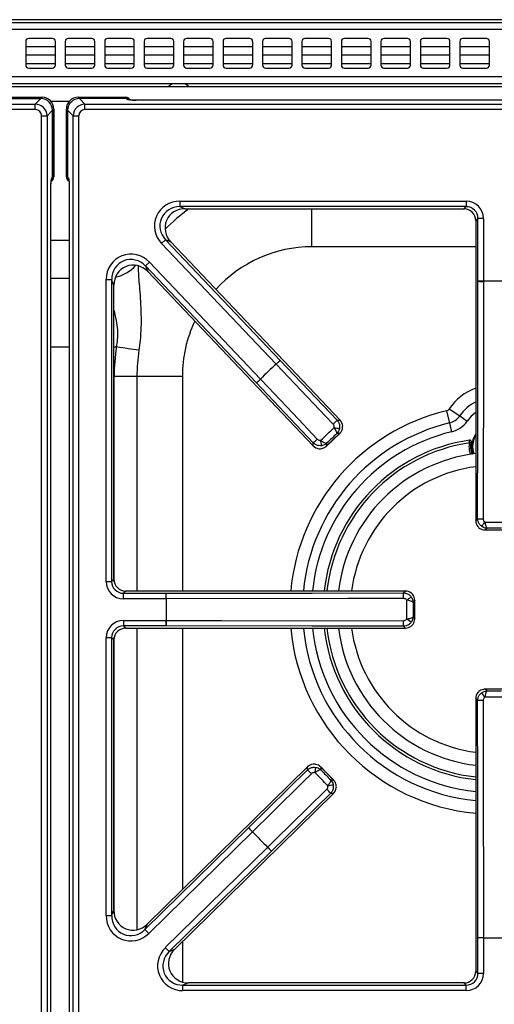
# Model space of a CAD drawing. Units: inches. Extents: x -41.7 to 53.7, y -28.1 to 40.8.
# Drawn here: x 8.1 to 14.1, y 28.2 to 40.7 of the extents above; entities that cross this region are included whole.
import ezdxf

# ---------------------------------------------------------------- set-up
doc = ezdxf.new("R2010")
doc.units = ezdxf.units.IN
doc.header["$MEASUREMENT"] = 0

msp = doc.modelspace()

# ---------------------------------------------------------------- linework, layer by layer
at = {"color": 7, "linetype": 'Continuous', "lineweight": 25}
for p, q in [((20.231, 40.687), (7.153, 40.687)), ((-8.72, 40.65), (20.9, 40.65)), ((20.9, 40.561), (-8.72, 40.561)), ((8.153, 40.412), (8.153, 40.112)), ((8.49, 40.45), (8.19, 40.45)), ((8.528, 40.112), (8.528, 40.412)), ((8.653, 40.412), (8.653, 40.112)), ((8.99, 40.45), (8.69, 40.45)), ((9.028, 40.112), (9.028, 40.412)), ((9.153, 40.412), (9.153, 40.112)), ((9.49, 40.45), (9.19, 40.45)), ((9.528, 40.112), (9.528, 40.412)), ((9.653, 40.412), (9.653, 40.112)), ((9.99, 40.45), (9.69, 40.45)), ((10.028, 40.112), (10.028, 40.412)), ((10.153, 40.412), (10.153, 40.112)), ((10.49, 40.45), (10.19, 40.45)), ((10.528, 40.112), (10.528, 40.412)), ((10.653, 40.412), (10.653, 40.112)), ((10.99, 40.45), (10.69, 40.45)), ((11.028, 40.112), (11.028, 40.412)), ((11.153, 40.412), (11.153, 40.112)), ((11.49, 40.45), (11.19, 40.45)), ((11.528, 40.112), (11.528, 40.412)), ((11.653, 40.412), (11.653, 40.112)), ((11.99, 40.45), (11.69, 40.45)), ((12.028, 40.112), (12.028, 40.412)), ((12.153, 40.412), (12.153, 40.112)), ((12.49, 40.45), (12.19, 40.45)), ((12.528, 40.112), (12.528, 40.412)), ((12.653, 40.412), (12.653, 40.112)), ((12.99, 40.45), (12.69, 40.45)), ((13.028, 40.112), (13.028, 40.412)), ((13.153, 40.412), (13.153, 40.112)), ((13.49, 40.45), (13.19, 40.45)), ((13.528, 40.112), (13.528, 40.412)), ((13.653, 40.412), (13.653, 40.112)), ((13.99, 40.45), (13.69, 40.45)), ((14.028, 40.112), (14.028, 40.412)), ((8.528, 40.342), (8.153, 40.342)), ((9.028, 40.342), (8.653, 40.342)), ((9.528, 40.342), (9.153, 40.342)), ((10.028, 40.342), (9.653, 40.342)), ((10.528, 40.342), (10.153, 40.342)), ((11.028, 40.342), (10.653, 40.342)), ((11.528, 40.342), (11.153, 40.342)), ((12.028, 40.342), (11.653, 40.342)), ((12.528, 40.342), (12.153, 40.342)), ((13.028, 40.342), (12.653, 40.342)), ((13.528, 40.342), (13.153, 40.342)), ((14.028, 40.342), (13.653, 40.342)), ((8.528, 40.237), (8.153, 40.237)), ((9.028, 40.237), (8.653, 40.237)), ((9.528, 40.237), (9.153, 40.237)), ((10.028, 40.237), (9.653, 40.237)), ((10.528, 40.237), (10.153, 40.237)), ((11.028, 40.237), (10.653, 40.237)), ((11.528, 40.237), (11.153, 40.237)), ((12.028, 40.237), (11.653, 40.237)), ((12.528, 40.237), (12.153, 40.237)), ((13.028, 40.237), (12.653, 40.237)), ((13.528, 40.237), (13.153, 40.237)), ((14.028, 40.237), (13.653, 40.237)), ((8.19, 40.075), (8.49, 40.075)), ((8.69, 40.075), (8.99, 40.075)), ((9.19, 40.075), (9.49, 40.075)), ((9.69, 40.075), (9.99, 40.075)), ((10.19, 40.075), (10.49, 40.075)), ((10.69, 40.075), (10.99, 40.075)), ((11.19, 40.075), (11.49, 40.075)), ((11.69, 40.075), (11.99, 40.075)), ((12.19, 40.075), (12.49, 40.075)), ((12.69, 40.075), (12.99, 40.075)), ((13.19, 40.075), (13.49, 40.075)), ((13.69, 40.075), (13.99, 40.075)), ((20.9, 39.964), (-8.72, 39.964)), ((20.811, 39.875), (-8.631, 39.875)), ((-7.091, 39.84), (19.272, 39.84)), ((7.748, 39.688), (8.343, 39.688)), ((7.756, 39.704), (8.359, 39.704)), ((8.273, 39.618), (8.343, 39.688)), ((8.343, 39.688), (8.359, 39.704)), ((8.817, 39.704), (8.832, 39.688)), ((8.817, 39.704), (9.419, 39.704)), ((9.427, 39.688), (8.832, 39.688)), ((8.832, 39.688), (8.903, 39.618)), ((9.427, 39.688), (9.419, 39.704)), ((9.432, 39.679), (9.427, 39.688)), ((18.629, 39.668), (9.552, 39.668)), ((9.552, 39.667), (9.552, 39.668)), ((18.629, 39.667), (9.552, 39.667)), ((3.907, 39.618), (8.273, 39.618)), ((8.273, 39.548), (3.907, 39.548)), ((8.273, 39.548), (8.273, 39.618)), ((8.492, 39.539), (8.422, 39.469)), ((8.508, 39.555), (8.492, 39.539)), ((8.492, 39.539), (8.492, 38.687)), ((8.492, 38.687), (8.492, 39.539)), ((8.508, 39.555), (8.508, 38.695)), ((8.683, 39.539), (8.667, 39.555)), ((8.667, 38.695), (8.667, 39.555)), ((8.683, 39.539), (8.683, 38.687)), ((8.754, 39.469), (8.683, 39.539)), ((8.683, 38.687), (8.683, 39.539)), ((8.903, 39.548), (8.903, 39.618)), ((8.903, 39.618), (19.277, 39.618)), ((19.277, 39.548), (8.903, 39.548)), ((8.352, 39.469), (8.422, 39.469)), ((8.352, 16.961), (8.352, 39.469)), ((8.422, 39.469), (8.422, 16.961)), ((8.754, 39.469), (8.823, 39.469)), ((8.754, 16.961), (8.754, 39.469)), ((8.823, 39.469), (8.823, 16.961)), ((8.483, 38.682), (8.492, 38.687)), ((8.492, 38.687), (8.508, 38.695)), ((8.667, 38.695), (8.683, 38.687)), ((8.683, 38.687), (8.692, 38.682)), ((8.471, 17.873), (8.471, 38.557)), ((8.472, 17.872), (8.472, 38.557)), ((8.704, 38.557), (8.704, 17.872)), ((8.704, 38.557), (8.704, 17.873)), ((10.104, 38.389), (13.734, 38.389)), ((10.104, 38.389), (10.104, 38.319)), ((13.734, 38.319), (10.104, 38.319)), ((10.104, 38.319), (10.171, 38.291)), ((10.171, 38.291), (13.706, 38.291)), ((10.171, 38.291), (10.171, 38.29)), ((10.171, 38.29), (13.706, 38.29)), ((13.706, 38.291), (13.734, 38.319)), ((13.706, 38.291), (13.706, 38.29)), ((13.734, 38.389), (13.734, 38.319)), ((13.883, 38.17), (13.855, 38.141)), ((13.883, 37.373), (13.883, 38.17)), ((13.953, 38.17), (13.883, 38.17)), ((13.953, 38.17), (13.953, 37.373)), ((13.855, 38.141), (13.855, 34.341)), ((13.855, 38.141), (13.855, 34.341)), ((13.855, 38.141), (13.855, 38.141)), ((9.874, 37.851), (9.924, 37.899)), ((11.325, 36.324), (9.874, 37.851)), ((9.924, 37.899), (11.376, 36.371)), ((9.991, 37.871), (9.924, 37.899)), ((12.136, 35.613), (9.991, 37.871)), ((12.136, 35.613), (9.991, 37.871)), ((9.991, 37.871), (9.991, 37.871)), ((9.72, 37.615), (9.669, 37.567)), ((11.076, 36.087), (9.669, 37.567)), ((9.669, 37.567), (9.698, 37.496)), ((9.72, 37.615), (11.127, 36.135)), ((9.698, 37.496), (11.795, 35.288)), ((9.698, 37.496), (11.795, 35.289)), ((9.698, 37.496), (9.698, 37.496)), ((9.171, 33.57), (9.171, 37.396)), ((9.171, 37.396), (9.241, 37.396)), ((9.241, 37.396), (9.241, 33.57)), ((9.269, 37.325), (9.241, 37.396)), ((9.269, 33.599), (9.269, 37.325)), ((9.269, 33.599), (9.269, 37.325)), ((9.269, 37.325), (9.269, 37.325)), ((13.953, 37.373), (13.883, 37.373)), ((13.953, 37.372), (13.953, 37.373)), ((9.301, 36.542), (9.301, 36.542)), ((11.325, 36.324), (11.376, 36.371)), ((11.325, 36.324), (11.326, 36.323)), ((11.376, 36.371), (12.098, 35.614)), ((9.561, 36.169), (9.273, 36.169)), ((10.137, 36.169), (9.561, 36.169)), ((11.127, 36.135), (11.076, 36.087)), ((11.796, 35.327), (11.076, 36.087)), ((11.127, 36.135), (11.127, 36.134)), ((13.484, 35.734), (13.522, 35.578)), ((13.519, 35.758), (13.651, 35.668)), ((12.098, 35.614), (12.136, 35.613)), ((12.136, 35.613), (12.136, 35.613)), ((13.522, 35.578), (13.549, 35.466)), ((13.651, 35.668), (13.747, 35.603)), ((11.962, 35.285), (12.132, 35.446)), ((11.964, 35.288), (12.128, 35.444)), ((12.128, 35.444), (12.095, 35.445)), ((11.795, 35.289), (11.796, 35.327)), ((11.965, 35.321), (11.964, 35.288)), ((13.776, 35.36), (13.778, 35.361)), ((13.799, 35.337), (13.8, 35.337)), ((11.795, 35.289), (11.795, 35.288)), ((13.82, 35.197), (13.816, 35.185)), ((13.855, 34.341), (13.879, 34.365)), ((13.855, 34.341), (13.855, 34.341)), ((13.973, 34.223), (14.207, 34.223)), ((13.998, 34.245), (13.977, 34.224)), ((13.977, 34.224), (14.203, 34.224)), ((9.171, 33.57), (9.241, 33.57)), ((9.241, 33.57), (9.269, 33.599)), ((9.269, 33.599), (9.269, 33.599)), ((9.418, 33.45), (9.39, 33.421)), ((12.964, 33.45), (9.418, 33.45)), ((12.964, 33.45), (9.418, 33.45)), ((9.418, 33.45), (9.418, 33.45)), ((12.939, 33.425), (12.964, 33.45)), ((12.964, 33.45), (12.964, 33.45)), ((9.39, 33.352), (9.39, 33.421)), ((9.39, 33.421), (9.932, 33.421)), ((9.932, 33.352), (9.39, 33.352)), ((9.932, 33.352), (9.932, 33.421)), ((9.932, 33.352), (9.933, 33.352)), ((13.081, 33.328), (13.06, 33.307)), ((13.081, 33.097), (13.081, 33.332)), ((13.081, 33.101), (13.081, 33.328)), ((9.39, 33.078), (9.932, 33.078)), ((9.39, 33.078), (9.39, 33.008)), ((9.932, 33.078), (9.933, 33.078)), ((9.932, 33.078), (9.932, 33.008)), ((13.06, 33.122), (13.081, 33.101)), ((9.932, 33.008), (9.39, 33.008)), ((9.39, 33.008), (9.418, 32.98)), ((9.418, 32.98), (12.964, 32.98)), ((9.418, 32.98), (9.418, 32.979)), ((9.418, 32.979), (12.964, 32.979)), ((12.964, 32.98), (12.939, 33.004)), ((12.964, 32.98), (12.964, 32.979)), ((9.171, 29.339), (9.171, 32.859)), ((9.171, 32.859), (9.241, 32.859)), ((9.241, 32.859), (9.241, 29.339)), ((9.269, 32.83), (9.241, 32.859)), ((9.269, 29.407), (9.269, 32.83)), ((9.269, 29.407), (9.269, 32.83)), ((9.269, 32.83), (9.269, 32.83)), ((14.207, 32.206), (13.973, 32.206)), ((13.977, 32.205), (13.998, 32.184)), ((14.203, 32.205), (13.977, 32.205)), ((13.855, 32.088), (13.855, 28.635)), ((13.855, 32.088), (13.855, 28.635)), ((13.879, 32.064), (13.855, 32.088)), ((13.855, 32.088), (13.855, 32.088)), ((11.724, 31.223), (9.692, 29.229)), ((11.724, 31.223), (9.692, 29.229)), ((10.977, 30.45), (11.723, 31.184)), ((11.723, 31.184), (11.724, 31.223)), ((11.724, 31.223), (11.724, 31.223)), ((12.054, 31.053), (11.89, 31.221)), ((11.892, 31.218), (11.892, 31.184)), ((12.051, 31.056), (11.892, 31.218)), ((12.018, 31.056), (12.051, 31.056)), ((10.04, 28.912), (12.053, 30.887)), ((10.04, 28.912), (12.053, 30.887)), ((12.015, 30.887), (11.266, 30.155)), ((12.053, 30.887), (12.015, 30.887)), ((12.053, 30.887), (12.053, 30.887)), ((9.663, 29.161), (10.977, 30.45)), ((11.026, 30.4), (10.977, 30.45)), ((11.026, 30.4), (9.712, 29.112)), ((11.026, 30.4), (11.026, 30.401)), ((9.921, 28.933), (11.218, 30.205)), ((11.218, 30.205), (11.266, 30.155)), ((11.218, 30.205), (11.218, 30.205)), ((11.266, 30.155), (9.97, 28.883)), ((9.171, 29.339), (9.241, 29.339)), ((9.241, 29.339), (9.269, 29.407)), ((9.269, 29.407), (9.269, 29.407)), ((9.692, 29.229), (9.663, 29.161)), ((9.692, 29.229), (9.692, 29.229)), ((9.712, 29.112), (9.663, 29.161)), ((13.953, 29.056), (13.883, 29.056)), ((13.883, 28.606), (13.883, 29.056)), ((13.953, 29.056), (13.953, 29.057)), ((13.953, 29.056), (13.953, 28.606)), ((9.921, 28.933), (9.97, 28.883)), ((9.97, 28.883), (10.04, 28.912)), ((10.04, 28.912), (10.04, 28.912)), ((13.855, 28.635), (13.883, 28.606)), ((13.855, 28.635), (13.855, 28.635)), ((13.953, 28.606), (13.883, 28.606)), ((10.214, 28.486), (10.144, 28.457)), ((10.144, 28.388), (10.144, 28.457)), ((10.144, 28.457), (13.734, 28.457)), ((13.706, 28.486), (10.214, 28.486)), ((13.706, 28.486), (10.214, 28.486)), ((10.214, 28.486), (10.214, 28.486)), ((13.734, 28.457), (13.706, 28.486)), ((13.706, 28.486), (13.706, 28.486)), ((13.734, 28.388), (13.734, 28.457)), ((13.734, 28.388), (10.144, 28.388))]:
    msp.add_line(p, q, dxfattribs=at)
at = {"color": 8, "linetype": 'Continuous', "lineweight": 25}
for p, q in [((8.153, 40.132), (8.528, 40.132)), ((8.653, 40.132), (9.028, 40.132)), ((9.153, 40.132), (9.528, 40.132)), ((9.653, 40.132), (10.028, 40.132)), ((10.153, 40.132), (10.528, 40.132)), ((10.653, 40.132), (11.028, 40.132)), ((11.153, 40.132), (11.528, 40.132)), ((11.653, 40.132), (12.028, 40.132)), ((12.153, 40.132), (12.528, 40.132)), ((12.653, 40.132), (13.028, 40.132)), ((13.153, 40.132), (13.528, 40.132)), ((13.653, 40.132), (14.028, 40.132)), ((8.701, 39.65), (8.474, 39.65)), ((11.778, 37.809), (11.778, 38.29)), ((8.472, 37.893), (8.704, 37.893)), ((13.855, 37.809), (11.778, 37.809)), ((8.704, 37.41), (8.472, 37.41)), ((8.472, 36.542), (8.704, 36.542)), ((9.269, 36.542), (9.301, 36.542)), ((9.273, 33.565), (9.273, 36.169)), ((9.561, 36.169), (9.561, 33.45)), ((10.137, 36.169), (10.137, 33.45)), ((9.561, 32.979), (9.561, 29.158)), ((10.137, 32.979), (10.137, 29.667)), ((9.273, 29.361), (9.273, 32.864)), ((10.137, 29.007), (10.137, 28.496))]:
    msp.add_line(p, q, dxfattribs=at)
at = {"color": 7, "linetype": 'Continuous', "lineweight": 25, "flags": 128}
for points in [[(10.012, 39.875), (9.967, 39.846), (9.96, 39.84)], [(10.22, 39.84), (10.213, 39.846), (10.168, 39.875)], [(13.879, 34.365), (13.881, 35.525), (13.883, 37.373)], [(13.953, 37.372), (13.953, 37.232), (13.952, 36.672), (13.949, 34.365)], [(12.048, 35.565), (11.951, 35.666), (11.565, 36.072), (11.326, 36.323)], [(11.127, 36.134), (11.224, 36.033), (11.609, 35.626), (11.847, 35.374)], [(13.824, 35.186), (13.814, 35.219), (13.807, 35.282)], [(9.932, 33.421), (11.78, 33.424), (12.939, 33.425)], [(12.94, 33.356), (12.8, 33.355), (12.24, 33.355), (9.933, 33.352)], [(9.933, 33.078), (10.073, 33.078), (10.633, 33.077), (12.94, 33.074)], [(12.939, 33.004), (11.78, 33.006), (9.932, 33.008)], [(13.883, 29.056), (13.881, 30.905), (13.879, 32.064)], [(13.949, 32.065), (13.949, 31.925), (13.95, 31.365), (13.953, 29.057)], [(11.773, 31.135), (11.673, 31.037), (11.274, 30.644), (11.026, 30.401)], [(11.218, 30.205), (11.318, 30.303), (11.719, 30.695), (11.967, 30.938)]]:
    msp.add_lwpolyline(points, dxfattribs=at)
at = {"color": 8, "linetype": 'Continuous', "lineweight": 25, "flags": 128}
msp.add_lwpolyline([(13.855, 35.711), (13.798, 35.665), (13.747, 35.603)], dxfattribs=at)
at = {"color": 7, "linetype": 'Continuous', "lineweight": 25}
for centre, radius, start, end in [((8.19, 40.412), 0.0375, 90, 180), ((8.49, 40.412), 0.0375, 0, 90), ((8.69, 40.412), 0.0375, 90, 180), ((8.99, 40.412), 0.0375, 0, 90), ((9.19, 40.412), 0.0375, 90, 180), ((9.49, 40.412), 0.0375, 0, 90), ((9.69, 40.412), 0.0375, 90, 180), ((9.99, 40.412), 0.0375, 0, 90), ((10.19, 40.412), 0.0375, 90, 180), ((10.49, 40.412), 0.0375, 0, 90), ((10.69, 40.412), 0.0375, 90, 180), ((10.99, 40.412), 0.0375, 0, 90), ((11.19, 40.412), 0.0375, 90, 180), ((11.49, 40.412), 0.0375, 0, 90), ((11.69, 40.412), 0.0375, 90, 180), ((11.99, 40.412), 0.0375, 0, 90), ((12.19, 40.412), 0.0375, 90, 180), ((12.49, 40.412), 0.0375, 0, 90), ((12.69, 40.412), 0.0375, 90, 180), ((12.99, 40.412), 0.0375, 0, 90), ((13.19, 40.412), 0.0375, 90, 180), ((13.49, 40.412), 0.0375, 0, 90), ((13.69, 40.412), 0.0375, 90, 180), ((13.99, 40.412), 0.0375, 0, 90), ((8.19, 40.112), 0.0375, 180, 270), ((8.49, 40.112), 0.0375, 270, 0), ((8.69, 40.112), 0.0375, 180, 270), ((8.99, 40.112), 0.0375, 270, 0), ((9.19, 40.112), 0.0375, 180, 270), ((9.49, 40.112), 0.0375, 270, 0), ((9.69, 40.112), 0.0375, 180, 270), ((9.99, 40.112), 0.0375, 270, 0), ((10.19, 40.112), 0.0375, 180, 270), ((10.49, 40.112), 0.0375, 270, 0), ((10.69, 40.112), 0.0375, 180, 270), ((10.99, 40.112), 0.0375, 270, 0), ((11.19, 40.112), 0.0375, 180, 270), ((11.49, 40.112), 0.0375, 270, 0), ((11.69, 40.112), 0.0375, 180, 270), ((11.99, 40.112), 0.0375, 270, 0), ((12.19, 40.112), 0.0375, 180, 270), ((12.49, 40.112), 0.0375, 270, 0), ((12.69, 40.112), 0.0375, 180, 270), ((12.99, 40.112), 0.0375, 270, 0), ((13.19, 40.112), 0.0375, 180, 270), ((13.49, 40.112), 0.0375, 270, 0), ((13.69, 40.112), 0.0375, 180, 270), ((13.99, 40.112), 0.0375, 270, 0), ((13.94, 39.084), 1.712, 268.0961, 270.4273), ((14.09, 33.215), 4.16, 88.1133, 91.8867), ((14.09, 33.215), 4.16, 88.1133, 91.8867), ((11.778, 36.169), 2.505, 171.4224, 180), ((11.778, 36.169), 2.217, 171.4225, 180), ((14.09, 33.215), 4.16, 131.6478, 135.4211), ((14.09, 33.215), 4.16, 131.6478, 135.4211), ((10.156, 37.573), 1.712, 313.1071, 315.4383), ((9.939, 37.366), 1.712, 311.6305, 313.9618), ((13.47, 35.791), 0.0587, 283.5226, 325.7101), ((10.877, 36.816), 1.713, 313.1072, 315.4373), ((13.47, 35.791), 0.219, 283.5226, 325.7101), ((13.47, 35.791), 0.334, 283.5226, 325.7101), ((12.686, 38.49), 3.034, 258.1106, 259.4051), ((14.09, 35.282), 0.283, 146.1456, 180), ((10.658, 36.607), 1.713, 311.6315, 313.9617), ((8.894, 34.887), 3.034, 7.6638, 8.9583), ((14.09, 33.216), 2.168, 98.3183, 173.7894), ((14.09, 35.282), 0.295, 169.2647, 199.4484), ((14.09, 33.216), 1.988, 96.7999, 173.2261), ((13.936, 36.091), 1.726, 268.1104, 270.4249), ((11.676, 35.904), 2.786, 324.0299, 325.4403), ((14.09, 33.215), 4.16, 178.1133, 181.8867), ((14.09, 33.215), 4.16, 178.1133, 181.8867), ((8.221, 33.364), 1.712, 359.5727, 1.9039), ((11.214, 33.368), 1.726, 359.5751, 1.8896), ((11.4, 35.629), 2.786, 304.5597, 305.9701), ((8.221, 33.065), 1.712, 358.0961, 0.4273), ((11.214, 33.061), 1.726, 358.1104, 0.4249), ((11.4, 30.8), 2.786, 54.0299, 55.4403), ((14.09, 33.216), 2.168, 186.2582, 263.7656), ((14.09, 33.216), 1.988, 186.8259, 263.2001), ((13.936, 30.338), 1.726, 89.5751, 91.8896), ((11.676, 30.525), 2.786, 34.5597, 35.9701), ((10.541, 29.945), 1.713, 44.0249, 46.355), ((8.838, 31.726), 3.034, 349.0283, 350.3227), ((10.753, 29.729), 1.713, 42.5492, 44.8793), ((12.501, 27.992), 3.034, 98.5814, 99.8759), ((9.796, 29.211), 1.712, 44.0247, 46.356), ((14.09, 33.215), 4.16, 222.5654, 226.3387), ((14.09, 33.215), 4.16, 222.5654, 226.3387), ((10.005, 28.997), 1.712, 42.5482, 44.8794), ((13.94, 27.345), 1.712, 89.5727, 91.9039), ((14.09, 33.215), 4.16, 268.1133, 271.8867), ((14.09, 33.215), 4.16, 268.1133, 271.8867)]:
    msp.add_arc(centre, radius, start, end, dxfattribs=at)
at = {"color": 8, "linetype": 'Continuous', "lineweight": 25}
for centre, radius, start, end in [((9.432, 39.62), 0.0599, 64.9074, 90.3366), ((8.424, 38.682), 0.0594, 335.5217, 0.336), ((8.752, 38.682), 0.0594, 179.6623, 206.233), ((11.778, 36.169), 2.632, 126.2859, 134.9542), ((11.778, 36.169), 1.641, 90, 137.8403), ((9.176, 37.911), 0.5, 282.8431, 317.947), ((11.778, 36.169), 1.641, 154.7613, 180), ((14.09, 35.369), 0.691, 109.9103, 145.7101), ((14.09, 35.369), 0.531, 116.3177, 145.7101), ((14.09, 33.215), 2.591, 103.5226, 174.7877), ((14.09, 33.215), 2.431, 103.5226, 174.443), ((14.09, 33.215), 2.316, 103.5226, 174.1651), ((14.09, 35.282), 0.275, 148.8451, 200.3245), ((14.09, 33.216), 2.134, 98.4752, 173.6904), ((14.09, 33.216), 1.824, 97.4153, 172.6131), ((14.09, 33.215), 2.591, 185.2123, 264.7877), ((14.09, 33.215), 2.431, 185.557, 264.443), ((14.09, 33.215), 2.316, 185.8349, 264.1651), ((14.09, 33.216), 2.134, 186.358, 263.6662), ((14.09, 33.216), 1.824, 187.4437, 262.5847)]:
    msp.add_arc(centre, radius, start, end, dxfattribs=at)
at = {"color": 7, "linetype": 'Continuous', "lineweight": 25}
for centre, major_axis, ratio, start_param, end_param in [((8.341, 39.537), (0.107, 0.107), 0.989133, 5.50325, 7.06312), ((8.341, 39.537), (0.107, 0.107), 0.989133, 5.50325, 7.06312), ((8.357, 39.553), (0.107, 0.107), 0.989133, 5.50325, 7.06312), ((8.818, 39.553), (-0.107, 0.107), 0.989133, 5.50325, 7.06312), ((8.834, 39.537), (-0.107, 0.107), 0.989133, 5.50325, 7.06312), ((9.42, 39.644), (-0.027, 0.0541), 0.993174, 4.712389, 5.823367), ((9.428, 39.628), (-0.027, 0.0541), 0.993174, 5.26835, 5.823367), ((9.428, 39.628), (-0.027, 0.0541), 0.993174, 5.167944, 5.823367), ((9.552, 39.68), (0.12, 0), 0.105104, 3.193953, 4.712389), ((8.272, 39.468), (0.106, 0.106), 0.999212, 5.50325, 7.06312), ((8.272, 39.468), (0.0572, 0.0572), 0.989133, 5.50325, 7.06312), ((8.904, 39.468), (0.106, -0.106), 0.999212, 2.361658, 3.921528), ((8.904, 39.468), (-0.0572, 0.0572), 0.989133, 5.50325, 7.06312), ((8.448, 38.695), (0.0541, 0.027), 0.993174, 4.712389, 5.823367), ((8.432, 38.687), (0.0536, 0.0267), 0.993174, 5.154962, 5.823367), ((8.432, 38.687), (0.0541, 0.027), 0.993174, 5.254371, 5.823367), ((8.728, 38.695), (-0.0541, 0.027), 0.993174, 0.459819, 1.570796), ((8.744, 38.687), (-0.0541, 0.027), 0.993174, 0.459819, 1.019453), ((8.743, 38.687), (-0.0536, 0.0267), 0.993174, 0.459819, 1.117239), ((10.113, 38.067), (0.304, -0.131), 0.966288, 1.988862, 4.294323), ((10.113, 38.067), (0.242, -0.104), 0.94868, 1.988862, 4.294323), ((10.179, 38.039), (0.242, -0.104), 0.951156, 1.988862, 4.294323), ((13.703, 38.139), (0.108, 0.108), 0.980654, 5.50325, 7.06312), ((13.732, 38.167), (-0.157, -0.157), 0.989133, 2.361658, 3.921528), ((13.732, 38.167), (0.108, 0.108), 0.979255, 5.50325, 7.06312), ((9.493, 37.387), (0.123, -0.309), 0.962104, 1.964197, 4.318988), ((9.493, 37.387), (-0.098, 0.246), 0.942481, 5.10579, 7.46058), ((9.521, 37.316), (-0.098, 0.246), 0.945235, 5.10579, 7.46058), ((12.049, 35.53), (0.12, -0.003), 0.99994, 0.106957, 0.779935), ((11.882, 35.372), (0.003, 0.12), 0.99994, 2.361658, 3.034635), ((13.975, 34.342), (0.0849, 0.0849), 0.99994, 2.361658, 3.034635), ((9.392, 33.573), (0.157, 0.157), 0.989133, 2.361658, 3.921528), ((9.392, 33.573), (0.108, 0.108), 0.979255, 2.361658, 3.921528), ((9.421, 33.601), (0.108, 0.108), 0.980654, 2.361658, 3.921528), ((12.963, 33.33), (0.0849, 0.0849), 0.99994, 0.106957, 0.779935), ((9.392, 32.856), (0.157, -0.157), 0.989133, 2.361658, 3.921528), ((9.392, 32.856), (0.108, -0.108), 0.979255, 2.361658, 3.921528), ((9.421, 32.828), (0.108, -0.108), 0.980654, 2.361658, 3.921528), ((12.963, 33.1), (0.0849, -0.0849), 0.99994, 5.50325, 6.176228), ((13.975, 32.088), (0.0849, -0.0849), 0.99994, 3.24855, 3.921528), ((11.807, 31.136), (0.001, 0.12), 0.99994, 0.106957, 0.779935), ((11.968, 30.972), (0.12, -0.001), 0.99994, 5.50325, 6.176228), ((9.493, 29.347), (0.128, 0.306), 0.965059, 1.981129, 4.302056), ((9.493, 29.347), (0.102, 0.243), 0.946856, 1.981129, 4.302056), ((9.521, 29.415), (0.102, 0.243), 0.949414, 1.981129, 4.302056), ((10.153, 28.709), (0.307, 0.126), 0.963497, 1.971908, 4.311278), ((10.153, 28.709), (0.245, 0.1), 0.944542, 1.971908, 4.311278), ((10.222, 28.738), (0.244, 0.1), 0.947204, 1.971908, 4.311278), ((13.703, 28.637), (0.108, -0.108), 0.980654, 5.50325, 7.06312), ((13.732, 28.609), (-0.157, 0.157), 0.989133, 2.361658, 3.921528), ((13.732, 28.609), (0.108, -0.108), 0.979255, 5.50325, 7.06312)]:
    msp.add_ellipse(centre, major_axis=major_axis, ratio=ratio, start_param=start_param, end_param=end_param, dxfattribs=at)
for points, knots in [([(9.552, 39.668), (9.545, 39.668), (9.527, 39.668), (9.498, 39.669), (9.472, 39.671), (9.459, 39.673), (9.455, 39.674), (9.456, 39.674), (9.456, 39.674)], [0, 0, 0, 0, 0.1407086, 0.4105929, 0.6766126, 0.8706332, 0.9843354, 1, 1, 1, 1]), ([(8.471, 38.557), (8.471, 38.557), (8.471, 38.558), (8.471, 38.562), (8.472, 38.567), (8.472, 38.575), (8.472, 38.587), (8.472, 38.603), (8.473, 38.628), (8.476, 38.654), (8.479, 38.676), (8.482, 38.68), (8.483, 38.682)], [0, 0, 0, 0, 0.002315, 0.026264, 0.050211, 0.094942, 0.147649, 0.253343, 0.35904, 0.572695, 0.786347, 1, 1, 1, 1]), ([(8.692, 38.682), (8.694, 38.68), (8.696, 38.676), (8.7, 38.654), (8.702, 38.628), (8.703, 38.603), (8.704, 38.587), (8.704, 38.575), (8.704, 38.567), (8.704, 38.562), (8.704, 38.558), (8.704, 38.557), (8.704, 38.557)], [0, 0, 0, 0, 0.213653, 0.427305, 0.64096, 0.746657, 0.852351, 0.905058, 0.949789, 0.973736, 0.997685, 1, 1, 1, 1]), ([(8.472, 38.556), (8.472, 38.568), (8.472, 38.592), (8.474, 38.624), (8.475, 38.646), (8.477, 38.657), (8.478, 38.658), (8.478, 38.659)], [0, 0, 0, 0, 0.256365, 0.498159, 0.748485, 0.909236, 1, 1, 1, 1]), ([(8.698, 38.659), (8.698, 38.659), (8.698, 38.659), (8.699, 38.654), (8.7, 38.642), (8.702, 38.619), (8.704, 38.589), (8.704, 38.567), (8.704, 38.556)], [0, 0, 0, 0, 0.0501383, 0.1558644, 0.3115815, 0.5283143, 0.7761741, 1, 1, 1, 1]), ([(9.586, 36.499), (9.542, 36.506), (9.454, 36.519), (9.352, 36.535), (9.301, 36.542)], [0, 0, 0, 0, 0.5, 1, 1, 1, 1]), ([(12.061, 35.521), (12.061, 35.525), (12.062, 35.536), (12.058, 35.552), (12.051, 35.56), (12.048, 35.565)], [0, 0, 0, 0, 0.296834, 0.648465, 1, 1, 1, 1]), ([(12.098, 35.614), (12.106, 35.603), (12.122, 35.581), (12.132, 35.543), (12.129, 35.519), (12.128, 35.507)], [0, 0, 0, 0, 0.350748, 0.702612, 1, 1, 1, 1]), ([(12.095, 35.445), (12.095, 35.445), (12.096, 35.446), (12.096, 35.451), (12.093, 35.464), (12.084, 35.482), (12.074, 35.501), (12.066, 35.513), (12.061, 35.521)], [0, 0, 0, 0, 0.00324, 0.144831, 0.399032, 0.638435, 0.765811, 1, 1, 1, 1]), ([(12.128, 35.507), (12.126, 35.499), (12.122, 35.484), (12.112, 35.466), (12.105, 35.457), (12.102, 35.452), (12.1, 35.45), (12.098, 35.448), (12.097, 35.447), (12.096, 35.446), (12.095, 35.445), (12.095, 35.445), (12.095, 35.445), (12.095, 35.445), (12.095, 35.445)], [0, 0, 0, 0, 0.332761, 0.67419, 0.813485, 0.844774, 0.908572, 0.945869, 0.967895, 0.980947, 0.98869, 0.991115, 0.993987, 1, 1, 1, 1]), ([(12.128, 35.444), (12.129, 35.444), (12.129, 35.444), (12.129, 35.444), (12.129, 35.445), (12.13, 35.446), (12.132, 35.447), (12.135, 35.45), (12.14, 35.455), (12.15, 35.468), (12.162, 35.489), (12.169, 35.517), (12.168, 35.533), (12.168, 35.54)], [0, 0, 0, 0, 0.003994, 0.004914, 0.01, 0.019609, 0.038479, 0.075716, 0.150649, 0.217992, 0.544356, 0.816008, 1, 1, 1, 1]), ([(12.131, 35.447), (12.13, 35.446), (12.13, 35.445), (12.128, 35.444), (12.128, 35.444)], [0, 0, 0, 0, 0.959636, 1, 1, 1, 1]), ([(11.901, 35.291), (11.887, 35.291), (11.861, 35.289), (11.824, 35.303), (11.805, 35.319), (11.796, 35.327)], [0, 0, 0, 0, 0.348624, 0.696714, 1, 1, 1, 1]), ([(11.847, 35.374), (11.851, 35.371), (11.859, 35.364), (11.874, 35.358), (11.885, 35.359), (11.891, 35.359)], [0, 0, 0, 0, 0.304038, 0.652015, 1, 1, 1, 1]), ([(11.891, 35.359), (11.898, 35.354), (11.91, 35.345), (11.928, 35.334), (11.945, 35.324), (11.958, 35.32), (11.963, 35.321), (11.965, 35.321), (11.965, 35.321)], [0, 0, 0, 0, 0.234189, 0.361565, 0.600968, 0.855169, 0.99676, 1, 1, 1, 1]), ([(11.965, 35.321), (11.965, 35.321), (11.965, 35.321), (11.964, 35.321), (11.964, 35.321), (11.964, 35.32), (11.963, 35.32), (11.962, 35.319), (11.959, 35.317), (11.957, 35.315), (11.953, 35.311), (11.942, 35.305), (11.925, 35.296), (11.909, 35.293), (11.901, 35.291)], [0, 0, 0, 0, 0.006013, 0.008885, 0.01131, 0.019053, 0.032105, 0.054131, 0.091428, 0.155226, 0.186515, 0.32581, 0.667239, 1, 1, 1, 1]), ([(13.799, 35.337), (13.799, 35.34), (13.799, 35.344), (13.797, 35.351), (13.792, 35.357), (13.785, 35.361), (13.779, 35.361), (13.776, 35.36)], [0, 0, 0, 0, 0.186842, 0.373665, 0.560488, 0.78024, 1, 1, 1, 1]), ([(13.776, 35.326), (13.776, 35.331), (13.776, 35.34), (13.776, 35.351), (13.776, 35.359), (13.776, 35.36), (13.776, 35.36)], [0, 0, 0, 0, 0.250334, 0.500392, 0.761094, 1, 1, 1, 1]), ([(13.795, 35.321), (13.795, 35.321), (13.794, 35.322), (13.789, 35.324), (13.782, 35.325), (13.778, 35.326), (13.776, 35.326)], [0, 0, 0, 0, 0.279615, 0.559224, 0.77961, 1, 1, 1, 1]), ([(13.8, 35.337), (13.8, 35.34), (13.8, 35.344), (13.799, 35.349), (13.796, 35.354), (13.792, 35.357), (13.789, 35.359), (13.784, 35.361), (13.781, 35.361), (13.778, 35.361), (13.778, 35.361)], [0, 0, 0, 0, 0.176867, 0.353754, 0.441006, 0.61645, 0.703768, 0.790534, 0.965878, 1, 1, 1, 1]), ([(13.795, 35.321), (13.796, 35.323), (13.796, 35.327), (13.797, 35.333), (13.798, 35.337), (13.798, 35.337), (13.799, 35.337)], [0, 0, 0, 0, 0.243284, 0.490881, 0.743846, 1, 1, 1, 1]), ([(11.866, 35.253), (11.873, 35.252), (11.889, 35.251), (11.917, 35.257), (11.939, 35.267), (11.952, 35.277), (11.957, 35.281), (11.961, 35.284), (11.962, 35.286), (11.963, 35.287), (11.964, 35.287), (11.964, 35.287), (11.964, 35.288), (11.964, 35.288)], [0, 0, 0, 0, 0.183992, 0.455644, 0.782008, 0.849351, 0.924284, 0.961521, 0.980391, 0.99, 0.995086, 0.996006, 1, 1, 1, 1]), ([(11.964, 35.288), (11.964, 35.288), (11.963, 35.287), (11.962, 35.286), (11.961, 35.285)], [0, 0, 0, 0, 0.040364, 1, 1, 1, 1]), ([(13.931, 34.268), (13.921, 34.276), (13.9, 34.294), (13.883, 34.329), (13.88, 34.354), (13.879, 34.365)], [0, 0, 0, 0, 0.348672, 0.696805, 1, 1, 1, 1]), ([(13.949, 34.365), (13.95, 34.36), (13.95, 34.349), (13.958, 34.334), (13.966, 34.327), (13.97, 34.324)], [0, 0, 0, 0, 0.303969, 0.652004, 1, 1, 1, 1]), ([(13.97, 34.324), (13.972, 34.314), (13.975, 34.3), (13.98, 34.279), (13.986, 34.261), (13.992, 34.249), (13.996, 34.246), (13.998, 34.245), (13.998, 34.245)], [0, 0, 0, 0, 0.2341747, 0.3615266, 0.6009208, 0.8552128, 0.99676, 1, 1, 1, 1]), ([(13.882, 34.266), (13.886, 34.261), (13.897, 34.249), (13.921, 34.234), (13.944, 34.227), (13.961, 34.224), (13.967, 34.224), (13.972, 34.224), (13.974, 34.224), (13.975, 34.224), (13.976, 34.224), (13.976, 34.224), (13.976, 34.224), (13.977, 34.224)], [0, 0, 0, 0, 0.183992, 0.455644, 0.782008, 0.849351, 0.924284, 0.961521, 0.980391, 0.99, 0.995086, 0.996006, 1, 1, 1, 1]), ([(13.998, 34.245), (13.998, 34.245), (13.997, 34.245), (13.997, 34.245), (13.997, 34.245), (13.996, 34.245), (13.995, 34.245), (13.994, 34.245), (13.991, 34.245), (13.988, 34.246), (13.982, 34.246), (13.97, 34.249), (13.952, 34.255), (13.938, 34.263), (13.931, 34.268)], [0, 0, 0, 0, 0.006013, 0.008882, 0.011304, 0.019045, 0.032092, 0.05411, 0.091397, 0.155179, 0.186511, 0.325813, 0.667281, 1, 1, 1, 1]), ([(13.977, 34.224), (13.977, 34.224), (13.975, 34.224), (13.974, 34.224), (13.973, 34.224)], [0, 0, 0, 0, 0.0403638, 1, 1, 1, 1]), ([(12.939, 33.425), (12.953, 33.424), (12.979, 33.421), (13.014, 33.402), (13.03, 33.383), (13.037, 33.374)], [0, 0, 0, 0, 0.350805, 0.702722, 1, 1, 1, 1]), ([(12.981, 33.334), (12.978, 33.338), (12.971, 33.346), (12.957, 33.354), (12.946, 33.355), (12.94, 33.356)], [0, 0, 0, 0, 0.2966868, 0.6483809, 1, 1, 1, 1]), ([(13.06, 33.307), (13.06, 33.307), (13.059, 33.308), (13.056, 33.313), (13.044, 33.319), (13.025, 33.325), (13.004, 33.33), (12.99, 33.333), (12.981, 33.334)], [0, 0, 0, 0, 0.00324, 0.144787, 0.399079, 0.638473, 0.765825, 1, 1, 1, 1]), ([(13.037, 33.374), (13.041, 33.367), (13.05, 33.353), (13.056, 33.335), (13.058, 33.323), (13.059, 33.317), (13.059, 33.314), (13.059, 33.311), (13.06, 33.309), (13.06, 33.308), (13.06, 33.308), (13.06, 33.308), (13.06, 33.307), (13.06, 33.307), (13.06, 33.307)], [0, 0, 0, 0, 0.3327186, 0.6741874, 0.8134891, 0.8448212, 0.9086029, 0.9458897, 0.9679083, 0.9809553, 0.9886956, 0.991118, 0.9939871, 1, 1, 1, 1]), ([(13.081, 33.328), (13.081, 33.328), (13.081, 33.328), (13.081, 33.329), (13.081, 33.329), (13.081, 33.33), (13.081, 33.333), (13.081, 33.337), (13.08, 33.344), (13.078, 33.36), (13.071, 33.383), (13.056, 33.407), (13.043, 33.419), (13.038, 33.423)], [0, 0, 0, 0, 0.003994, 0.004914, 0.01, 0.019609, 0.038479, 0.075716, 0.150649, 0.217992, 0.544356, 0.816008, 1, 1, 1, 1]), ([(13.081, 33.332), (13.081, 33.331), (13.081, 33.329), (13.081, 33.328), (13.081, 33.328)], [0, 0, 0, 0, 0.959636, 1, 1, 1, 1]), ([(13.037, 33.055), (13.028, 33.045), (13.011, 33.025), (12.976, 33.007), (12.951, 33.005), (12.939, 33.004)], [0, 0, 0, 0, 0.348672, 0.696805, 1, 1, 1, 1]), ([(12.94, 33.074), (12.945, 33.074), (12.955, 33.075), (12.97, 33.082), (12.977, 33.091), (12.981, 33.095)], [0, 0, 0, 0, 0.303969, 0.652004, 1, 1, 1, 1]), ([(12.981, 33.095), (12.99, 33.097), (13.004, 33.099), (13.025, 33.105), (13.044, 33.11), (13.056, 33.117), (13.059, 33.121), (13.06, 33.122), (13.06, 33.122)], [0, 0, 0, 0, 0.234175, 0.361527, 0.600921, 0.855213, 0.99676, 1, 1, 1, 1]), ([(13.06, 33.122), (13.06, 33.122), (13.06, 33.122), (13.06, 33.122), (13.06, 33.121), (13.06, 33.121), (13.06, 33.12), (13.059, 33.118), (13.059, 33.115), (13.059, 33.112), (13.058, 33.107), (13.056, 33.095), (13.05, 33.076), (13.041, 33.062), (13.037, 33.055)], [0, 0, 0, 0, 0.006013, 0.008882, 0.011304, 0.019045, 0.032092, 0.05411, 0.091397, 0.155179, 0.186511, 0.325813, 0.667281, 1, 1, 1, 1]), ([(13.038, 33.006), (13.043, 33.011), (13.056, 33.022), (13.071, 33.046), (13.078, 33.069), (13.08, 33.085), (13.081, 33.092), (13.081, 33.096), (13.081, 33.099), (13.081, 33.1), (13.081, 33.101), (13.081, 33.101), (13.081, 33.101), (13.081, 33.101)], [0, 0, 0, 0, 0.183992, 0.455644, 0.782008, 0.849351, 0.924284, 0.961521, 0.980391, 0.99, 0.995086, 0.996006, 1, 1, 1, 1]), ([(13.081, 33.101), (13.081, 33.101), (13.081, 33.1), (13.081, 33.099), (13.081, 33.097)], [0, 0, 0, 0, 0.040364, 1, 1, 1, 1]), ([(13.977, 32.205), (13.976, 32.205), (13.976, 32.205), (13.976, 32.205), (13.975, 32.205), (13.974, 32.205), (13.972, 32.205), (13.967, 32.205), (13.961, 32.205), (13.944, 32.203), (13.921, 32.196), (13.897, 32.18), (13.886, 32.168), (13.882, 32.163)], [0, 0, 0, 0, 0.003994, 0.004914, 0.01, 0.019609, 0.038479, 0.075716, 0.150649, 0.217992, 0.544356, 0.816008, 1, 1, 1, 1]), ([(13.931, 32.162), (13.938, 32.166), (13.952, 32.175), (13.97, 32.181), (13.982, 32.183), (13.988, 32.184), (13.991, 32.184), (13.994, 32.184), (13.995, 32.184), (13.996, 32.184), (13.997, 32.184), (13.997, 32.184), (13.997, 32.184), (13.998, 32.184), (13.998, 32.184)], [0, 0, 0, 0, 0.332719, 0.674187, 0.813489, 0.844821, 0.908603, 0.94589, 0.967908, 0.980955, 0.988696, 0.991118, 0.993987, 1, 1, 1, 1]), ([(13.998, 32.184), (13.998, 32.184), (13.996, 32.184), (13.992, 32.18), (13.986, 32.169), (13.98, 32.15), (13.975, 32.129), (13.972, 32.115), (13.97, 32.106)], [0, 0, 0, 0, 0.00324, 0.144787, 0.399079, 0.638473, 0.765825, 1, 1, 1, 1]), ([(13.973, 32.205), (13.974, 32.205), (13.975, 32.206), (13.977, 32.205), (13.977, 32.205)], [0, 0, 0, 0, 0.9596362, 1, 1, 1, 1]), ([(13.879, 32.064), (13.881, 32.077), (13.884, 32.104), (13.903, 32.139), (13.922, 32.154), (13.931, 32.162)], [0, 0, 0, 0, 0.350805, 0.702722, 1, 1, 1, 1]), ([(13.97, 32.106), (13.967, 32.103), (13.959, 32.096), (13.951, 32.082), (13.95, 32.07), (13.949, 32.065)], [0, 0, 0, 0, 0.296687, 0.648381, 1, 1, 1, 1]), ([(11.723, 31.184), (11.734, 31.193), (11.755, 31.209), (11.793, 31.22), (11.818, 31.217), (11.829, 31.216)], [0, 0, 0, 0, 0.3507477, 0.702612, 1, 1, 1, 1]), ([(11.892, 31.218), (11.892, 31.218), (11.892, 31.218), (11.892, 31.218), (11.892, 31.219), (11.891, 31.219), (11.889, 31.221), (11.886, 31.224), (11.881, 31.229), (11.868, 31.239), (11.847, 31.25), (11.819, 31.257), (11.802, 31.256), (11.796, 31.256)], [0, 0, 0, 0, 0.003994, 0.004914, 0.01, 0.019609, 0.038479, 0.075716, 0.150649, 0.217992, 0.544356, 0.816008, 1, 1, 1, 1]), ([(11.892, 31.184), (11.892, 31.184), (11.891, 31.185), (11.885, 31.185), (11.873, 31.182), (11.855, 31.173), (11.837, 31.162), (11.825, 31.154), (11.817, 31.149)], [0, 0, 0, 0, 0.00324, 0.144831, 0.399032, 0.638435, 0.765811, 1, 1, 1, 1]), ([(11.829, 31.216), (11.837, 31.214), (11.853, 31.21), (11.87, 31.201), (11.88, 31.194), (11.885, 31.191), (11.887, 31.189), (11.889, 31.187), (11.89, 31.186), (11.891, 31.185), (11.891, 31.185), (11.892, 31.184), (11.892, 31.184), (11.892, 31.184), (11.892, 31.184)], [0, 0, 0, 0, 0.3327609, 0.6741905, 0.8134855, 0.844774, 0.9085723, 0.9458695, 0.9678949, 0.9809465, 0.9886899, 0.9911153, 0.9939866, 1, 1, 1, 1]), ([(11.89, 31.22), (11.891, 31.22), (11.892, 31.219), (11.892, 31.218), (11.892, 31.218)], [0, 0, 0, 0, 0.959636, 1, 1, 1, 1]), ([(11.817, 31.149), (11.812, 31.149), (11.802, 31.15), (11.786, 31.146), (11.777, 31.139), (11.773, 31.135)], [0, 0, 0, 0, 0.296834, 0.648465, 1, 1, 1, 1]), ([(11.981, 30.981), (11.986, 30.989), (11.994, 31.001), (12.006, 31.019), (12.015, 31.036), (12.019, 31.049), (12.018, 31.055), (12.018, 31.056), (12.018, 31.056)], [0, 0, 0, 0, 0.234189, 0.361565, 0.600968, 0.855169, 0.99676, 1, 1, 1, 1]), ([(12.018, 31.056), (12.018, 31.056), (12.018, 31.056), (12.018, 31.056), (12.018, 31.055), (12.019, 31.055), (12.019, 31.054), (12.021, 31.053), (12.022, 31.051), (12.024, 31.048), (12.028, 31.044), (12.034, 31.034), (12.043, 31.016), (12.047, 31), (12.049, 30.992)], [0, 0, 0, 0, 0.006013, 0.008885, 0.01131, 0.019053, 0.032105, 0.054131, 0.091428, 0.155226, 0.186515, 0.32581, 0.667239, 1, 1, 1, 1]), ([(11.967, 30.938), (11.97, 30.941), (11.977, 30.949), (11.982, 30.965), (11.981, 30.976), (11.981, 30.981)], [0, 0, 0, 0, 0.304038, 0.652015, 1, 1, 1, 1]), ([(12.049, 30.992), (12.049, 30.979), (12.051, 30.952), (12.038, 30.915), (12.022, 30.896), (12.015, 30.887)], [0, 0, 0, 0, 0.348624, 0.696714, 1, 1, 1, 1]), ([(12.088, 30.958), (12.088, 30.965), (12.089, 30.982), (12.083, 31.009), (12.072, 31.031), (12.062, 31.044), (12.058, 31.049), (12.055, 31.052), (12.053, 31.054), (12.052, 31.055), (12.052, 31.055), (12.052, 31.055), (12.051, 31.056), (12.051, 31.056)], [0, 0, 0, 0, 0.183992, 0.455644, 0.782008, 0.849351, 0.924284, 0.961521, 0.980391, 0.99, 0.995086, 0.996006, 1, 1, 1, 1]), ([(12.051, 31.056), (12.051, 31.056), (12.052, 31.055), (12.053, 31.054), (12.054, 31.053)], [0, 0, 0, 0, 0.040364, 1, 1, 1, 1])]:
    msp.add_open_spline(points, degree=3, knots=knots, dxfattribs=at)
at = {"color": 8, "linetype": 'Continuous', "lineweight": 25}
for points, knots in [([(9.578, 37.568), (9.578, 37.547), (9.577, 37.5), (9.584, 37.4), (9.595, 37.272), (9.606, 37.122), (9.614, 36.958), (9.614, 36.791), (9.605, 36.638), (9.592, 36.541), (9.586, 36.499)], [0, 0, 0, 0, 0.101753, 0.22799, 0.354322, 0.496215, 0.638208, 0.769274, 0.900369, 1, 1, 1, 1]), ([(9.301, 36.542), (9.307, 36.573), (9.321, 36.645), (9.32, 36.76), (9.303, 36.887), (9.282, 36.972), (9.27, 37.013), (9.269, 37.014)], [0, 0, 0, 0, 0.1854986, 0.4372747, 0.6896715, 0.9924943, 1, 1, 1, 1]), ([(13.792, 35.18), (13.79, 35.184), (13.779, 35.209), (13.771, 35.259), (13.774, 35.304), (13.776, 35.326)], [0, 0, 0, 0, 0.0947646, 0.5481031, 1, 1, 1, 1]), ([(13.811, 35.184), (13.809, 35.188), (13.798, 35.211), (13.792, 35.258), (13.794, 35.3), (13.795, 35.321)], [0, 0, 0, 0, 0.097559, 0.549514, 1, 1, 1, 1])]:
    msp.add_open_spline(points, degree=3, knots=knots, dxfattribs=at)
at = {"color": 7, "linetype": 'Continuous', "lineweight": 25}
for points in [[(11.891, 35.359), (11.919, 35.386), (11.976, 35.44), (12.032, 35.494), (12.061, 35.521)], [(12.095, 35.445), (12.073, 35.424), (12.03, 35.383), (11.987, 35.342), (11.965, 35.321)], [(13.97, 34.324), (14.01, 34.324), (14.09, 34.324), (14.17, 34.324), (14.21, 34.324)], [(14.182, 34.245), (14.152, 34.245), (14.09, 34.245), (14.028, 34.245), (13.998, 34.245)], [(12.981, 33.095), (12.981, 33.135), (12.981, 33.215), (12.981, 33.294), (12.981, 33.334)], [(13.06, 33.307), (13.06, 33.276), (13.06, 33.215), (13.06, 33.153), (13.06, 33.122)], [(13.998, 32.184), (14.028, 32.184), (14.09, 32.184), (14.152, 32.184), (14.182, 32.184)], [(14.21, 32.106), (14.17, 32.106), (14.09, 32.106), (14.01, 32.106), (13.97, 32.106)], [(11.892, 31.184), (11.913, 31.163), (11.955, 31.12), (11.997, 31.077), (12.018, 31.056)], [(11.981, 30.981), (11.954, 31.009), (11.899, 31.065), (11.844, 31.121), (11.817, 31.149)]]:
    msp.add_open_spline(points, degree=3, dxfattribs=at)

doc.saveas('drawing.dxf')
